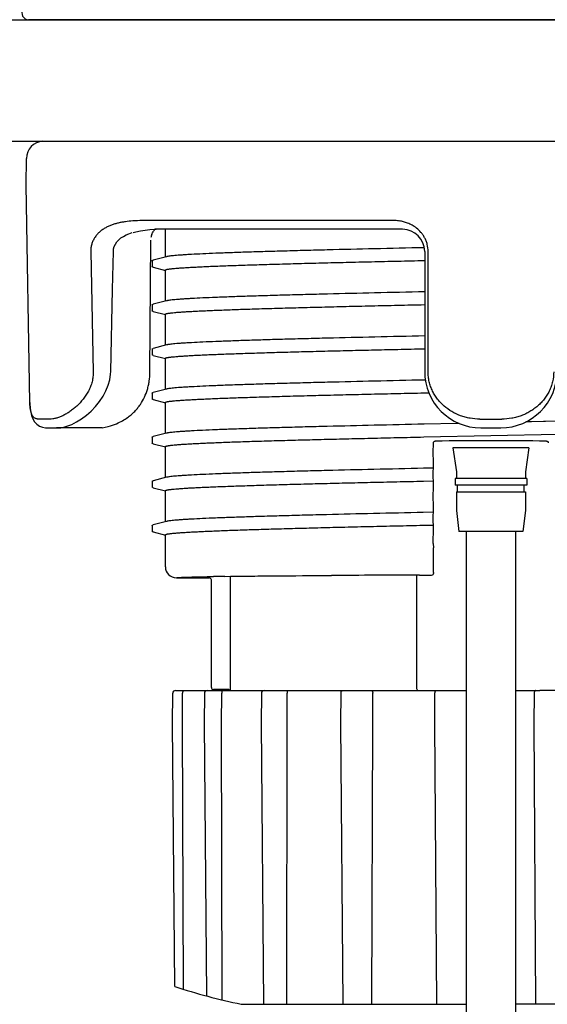
# Model space of a CAD drawing. Units: inches. Extents: x 0 to 38.7, y 0 to 51.2.
# Drawn here: x 22.6 to 25, y 42.3 to 46.8 of the extents above; entities that cross this region are included whole.
import ezdxf

# ---------------------------------------------------------------- set-up
doc = ezdxf.new("R2010")
doc.units = ezdxf.units.IN
doc.header["$MEASUREMENT"] = 0
for name, color, linetype in [('Hunter_Detail-Lt', 249, 'Continuous'), ('Hunter_Detail-Med', 1, 'Continuous'), ('Hunter_Detail-ProductOutline', 5, 'Continuous')]:
    doc.layers.add(name, color=color, linetype=linetype)

msp = doc.modelspace()

# ---------------------------------------------------------------- linework, layer by layer
at = {"layer": 'Hunter_Detail-Lt'}
for p, q in [((13.117, 46.219), (27.7159, 46.219)), ((24.375, 45.8165), (23.2472, 45.8165)), ((23.2935, 45.6901), (23.2935, 45.8165)), ((23.223, 45.1631), (23.2269, 45.7671)), ((23.0526, 45.5417), (23.0564, 45.7156)), ((24.4756, 45.7159), (24.4756, 45.1676)), ((23.2331, 45.6732), (23.2331, 45.646)), ((23.2986, 45.6915), (23.238, 45.6757)), ((23.238, 45.6435), (23.2935, 45.6291)), ((23.2935, 45.4889), (23.2935, 45.6304)), ((23.0445, 45.1673), (23.0526, 45.5417)), ((23.2986, 45.4902), (23.238, 45.4745)), ((23.2331, 45.472), (23.2331, 45.4448)), ((23.238, 45.4422), (23.2935, 45.4279)), ((23.2935, 45.2877), (23.2935, 45.4292)), ((23.2331, 45.2707), (23.238, 45.2733)), ((23.2331, 45.2707), (23.2331, 45.2436)), ((23.2986, 45.289), (23.238, 45.2733)), ((23.238, 45.241), (23.2331, 45.2436)), ((23.238, 45.241), (23.2935, 45.2266)), ((23.2935, 45.0865), (23.2935, 45.228)), ((23.0439, 45.1553), (23.0445, 45.1673)), ((24.4786, 45.1289), (24.4745, 45.1289)), ((24.474, 45.0705), (24.4946, 45.0709)), ((24.6233, 44.9309), (24.4727, 44.9276)), ((24.6335, 44.9311), (24.6233, 44.9309)), ((24.9623, 44.9382), (24.9365, 44.9377)), ((25.0166, 44.9394), (24.9623, 44.9382)), ((25.0269, 44.9396), (25.0166, 44.9394)), ((25.082, 44.9408), (25.0269, 44.9396)), ((24.4722, 44.8692), (24.7775, 44.8758)), ((24.7775, 44.8758), (25.0825, 44.8825)), ((24.5148, 44.8125), (24.5159, 44.8279)), ((24.5159, 44.8279), (24.5159, 44.8425)), ((24.6039, 44.8205), (24.62, 44.7098)), ((24.951, 44.8205), (24.6039, 44.8205)), ((24.951, 44.8205), (24.9349, 44.7098)), ((24.5148, 44.7854), (24.5148, 44.8125)), ((24.5159, 44.7695), (24.5148, 44.7854)), ((24.5159, 44.7273), (24.5159, 44.7695)), ((24.5159, 44.7273), (24.471, 44.7263)), ((24.5148, 44.7119), (24.5159, 44.7273)), ((24.5148, 44.6848), (24.5148, 44.7119)), ((24.5159, 44.6689), (24.5148, 44.6848)), ((24.614, 44.6796), (24.614, 44.6495)), ((24.9409, 44.6796), (24.614, 44.6796)), ((24.62, 44.7098), (24.62, 44.6796)), ((24.9349, 44.7098), (24.9349, 44.6796)), ((24.9409, 44.6796), (24.9409, 44.6495)), ((24.4704, 44.6679), (24.5159, 44.6689)), ((24.5159, 44.6267), (24.5159, 44.6689)), ((24.9409, 44.6495), (24.614, 44.6495)), ((24.626, 44.6193), (24.626, 44.6495)), ((24.9289, 44.6193), (24.9289, 44.6495)), ((24.5148, 44.6113), (24.5159, 44.6267)), ((24.5148, 44.5841), (24.5148, 44.6113)), ((24.62, 44.6193), (24.62, 44.5338)), ((24.62, 44.6193), (24.9349, 44.6193)), ((24.9349, 44.6193), (24.9349, 44.5338)), ((24.5159, 44.5683), (24.5148, 44.5841)), ((24.5159, 44.5261), (24.5159, 44.5683)), ((24.5159, 44.5261), (24.4692, 44.5251)), ((24.5148, 44.5107), (24.5159, 44.5261)), ((24.5148, 44.4835), (24.5148, 44.5107)), ((24.62, 44.5338), (24.6316, 44.4382)), ((24.9349, 44.5338), (24.9233, 44.4382)), ((24.4687, 44.4667), (24.5159, 44.4677)), ((24.5159, 44.4677), (24.5148, 44.4835)), ((24.5159, 44.4255), (24.5159, 44.4677)), ((24.5148, 44.4101), (24.5159, 44.4255)), ((24.5148, 44.3829), (24.5148, 44.4101)), ((24.9233, 44.4382), (24.6316, 44.4382)), ((24.5148, 44.3829), (24.5161, 44.364)), ((24.5161, 44.2895), (24.5161, 44.364)), ((23.5644, 44.2336), (23.5901, 44.2339)), ((23.5901, 44.2339), (23.5944, 44.234)), ((23.5908, 43.7274), (23.5908, 44.2339)), ((24.0418, 44.2376), (24.0508, 44.2377)), ((24.4384, 44.2391), (24.4384, 43.7267)), ((24.4518, 44.2391), (24.5067, 44.2392)), ((23.3712, 43.5619), (23.3718, 43.7008)), ((23.4714, 43.7008), (23.4702, 43.5619)), ((23.5801, 43.7173), (23.5131, 43.7173)), ((23.5502, 43.5619), (23.5504, 43.7008)), ((23.5827, 43.717), (23.5801, 43.7173)), ((23.5851, 43.716), (23.5827, 43.717)), ((23.7313, 43.7008), (23.7301, 43.5619)), ((23.8487, 43.7093), (23.8491, 43.7008)), ((23.8492, 43.5619), (23.8491, 43.7008)), ((24.0927, 43.7008), (24.0915, 43.5619)), ((24.2392, 43.5619), (24.2387, 43.7008)), ((24.5211, 43.7008), (24.5201, 43.5619)), ((24.6552, 43.7128), (24.6646, 43.7128)), ((24.9746, 43.7008), (24.9738, 43.5619)), ((23.3765, 42.3507), (23.3712, 43.5619)), ((23.4702, 43.5619), (23.4811, 42.3201)), ((23.5524, 42.3019), (23.5502, 43.5619)), ((23.7301, 43.5619), (23.7412, 42.282)), ((23.848, 42.282), (23.8492, 43.5619)), ((24.0915, 43.5619), (24.1022, 42.282)), ((24.2346, 42.282), (24.2392, 43.5619)), ((24.5201, 43.5619), (24.5294, 42.282)), ((24.9738, 43.5619), (24.9807, 42.282))]:
    msp.add_line(p, q, dxfattribs=at)
for points in [[(23.1472, 45.8025), (23.1583, 45.8053), (23.1795, 45.8097), (23.201, 45.8131)], [(23.201, 45.8131), (23.2225, 45.8154), (23.2432, 45.8164), (23.2523, 45.8165)], [(23.0564, 45.7156), (23.0577, 45.7275), (23.0608, 45.7385), (23.0659, 45.7492), (23.0727, 45.7592), (23.0811, 45.7685), (23.091, 45.7769), (23.1021, 45.7843), (23.1143, 45.7907), (23.1277, 45.7963), (23.1426, 45.8012)], [(22.8303, 44.9139), (22.8666, 44.9262), (22.8888, 44.9376), (22.9112, 44.9519), (22.9333, 44.9686), (22.9547, 44.9876), (22.9748, 45.0086), (22.9932, 45.0311), (23.0094, 45.055), (23.0228, 45.0798), (23.0332, 45.1052), (23.0403, 45.1306), (23.0439, 45.1553)], [(22.8127, 44.911), (22.8145, 44.9111), (22.817, 44.9114), (22.8196, 44.9118), (22.8227, 44.9123), (22.8264, 44.9131), (22.8306, 44.914)], [(24.7322, 44.911), (24.8227, 44.911)], [(23.6901, 42.282), (24.6646, 42.282)], [(25.8648, 42.282), (24.8903, 42.282)]]:
    msp.add_lwpolyline(points, dxfattribs=at)
for centre, radius, start, end in [((23.2903, 45.7718), 0.0621, 137.3262, 144.7478), ((23.288, 45.7737), 0.0592, 133.5918, 137.2654), ((24.375, 45.7159), 0.1006, 0, 90), ((23.2991, 45.7672), 0.0722, 158.9303, 171.1558), ((23.25, 45.6298), 0.0475, 103.1303, 104.5297), ((24.7322, 45.1676), 0.2566, 180, 270), ((24.8227, 45.1676), 0.2566, 270, 0), ((23.8427, 23.9871), 20.2483, 90.78748, 90.93118), ((24.6931, -82.3939), 126.6332, 90.109167, 90.290642), ((24.5067, 44.2493), 0.0101, 270.011, 359.9961), ((23.4835, 43.7007), 0.0121, 90, 179.5), ((23.5132, 43.7274), 0.0101, 180.0214, 269.9704), ((23.5801, 43.7073), 0.01, 33.388, 60.0367), ((23.2739, 43.7244), 0.3168, 358.296, 358.5654), ((23.3412, 43.7224), 0.2495, 357.7987, 358.3135), ((23.1532, 43.727), 0.4376, 359.1095, 359.3863), ((23.1878, 43.7264), 0.403, 358.8345, 359.1121), ((23.2283, 43.7256), 0.3624, 358.562, 358.8369), ((23.1167, 43.7274), 0.4741, 359.3875, 0.0026), ((23.7433, 43.7007), 0.0121, 90, 179.5), ((24.4584, 43.7266), 0.0201, 179.9464, 223.7455), ((23.644, 42.3021), 0.0201, 257.7531, 270)]:
    msp.add_arc(centre, radius, start, end, dxfattribs=at)
msp.add_ellipse((24.7775, 44.774), major_axis=(1.484, 0), ratio=0.052408, start_param=7.68226, end_param=8.025703, dxfattribs=at)
for points, knots in [([(23.2318, 45.7931), (23.2328, 45.7957), (23.2351, 45.8007), (23.238, 45.8054), (23.2395, 45.8076)], [0, 0, 0, 0, 0.504067, 1, 1, 1, 1]), ([(24.4739, 45.7325), (24.3979, 45.7308), (24.2506, 45.7275), (24.0698, 45.7232), (23.9334, 45.7197), (23.8388, 45.7172), (23.7501, 45.7146), (23.6681, 45.7121), (23.5932, 45.7096), (23.5258, 45.707), (23.4665, 45.7045), (23.4223, 45.7023), (23.3912, 45.7005), (23.3712, 45.6992), (23.3534, 45.698), (23.338, 45.6967), (23.3248, 45.6954), (23.314, 45.6942), (23.3064, 45.6931), (23.3016, 45.6922), (23.2995, 45.6917), (23.2986, 45.6915)], [0, 0, 0, 0, 0.193714, 0.375876, 0.461145, 0.541803, 0.617337, 0.687262, 0.751132, 0.808535, 0.85911, 0.902527, 0.921467, 0.93852, 0.953658, 0.966858, 0.978105, 0.987382, 0.994679, 0.997586, 1, 1, 1, 1]), ([(23.2331, 45.6732), (23.2331, 45.6733), (23.2332, 45.6735), (23.2334, 45.6739), (23.2338, 45.6742), (23.2344, 45.6745), (23.2351, 45.6748), (23.2363, 45.6753), (23.2373, 45.6756), (23.238, 45.6757)], [0, 0, 0, 0, 0.057012, 0.125406, 0.212185, 0.320853, 0.453182, 0.610146, 1, 1, 1, 1]), ([(23.2935, 45.6304), (23.2935, 45.6305), (23.2935, 45.6308), (23.2938, 45.6311), (23.2943, 45.6315), (23.2948, 45.6318), (23.2956, 45.6321), (23.2965, 45.6325), (23.2976, 45.6328), (23.2994, 45.6333), (23.3021, 45.6339), (23.3058, 45.6346), (23.3102, 45.6352), (23.3153, 45.6359), (23.321, 45.6366), (23.3299, 45.6375), (23.3427, 45.6387), (23.3601, 45.6401), (23.38, 45.6414), (23.4024, 45.6428), (23.4274, 45.6441), (23.4548, 45.6455), (23.4847, 45.6469), (23.5169, 45.6482), (23.5643, 45.6501), (23.6291, 45.6524), (23.7129, 45.6551), (23.8045, 45.6578), (23.9032, 45.6606), (24.0082, 45.6633), (24.1189, 45.666), (24.2343, 45.6687), (24.3537, 45.6714), (24.4345, 45.6732), (24.4755, 45.6741)], [0, 0, 0, 0, 0.000297, 0.000657, 0.001115, 0.001692, 0.002395, 0.003231, 0.004202, 0.00531, 0.00794, 0.011126, 0.01487, 0.019172, 0.024032, 0.029449, 0.041947, 0.056647, 0.073521, 0.092542, 0.113679, 0.13689, 0.162134, 0.189367, 0.218541, 0.282487, 0.353513, 0.431099, 0.514683, 0.603656, 0.697371, 0.795149, 0.89627, 1, 1, 1, 1]), ([(23.238, 45.6435), (23.2373, 45.6436), (23.2363, 45.6439), (23.2351, 45.6444), (23.2344, 45.6447), (23.2338, 45.645), (23.2334, 45.6453), (23.2332, 45.6457), (23.2331, 45.6459), (23.2331, 45.646)], [0, 0, 0, 0, 0.389968, 0.546946, 0.679265, 0.787905, 0.874647, 0.943006, 1, 1, 1, 1]), ([(24.4754, 45.5313), (24.3994, 45.5296), (24.2519, 45.5263), (24.0709, 45.522), (23.9343, 45.5186), (23.8395, 45.516), (23.7508, 45.5134), (23.6686, 45.5109), (23.5936, 45.5083), (23.5261, 45.5058), (23.4668, 45.5033), (23.4225, 45.5011), (23.3913, 45.4993), (23.3713, 45.498), (23.3535, 45.4967), (23.338, 45.4955), (23.3248, 45.4942), (23.314, 45.493), (23.3064, 45.4919), (23.3016, 45.4909), (23.2995, 45.4905), (23.2986, 45.4902)], [0, 0, 0, 0, 0.193672, 0.375816, 0.461085, 0.541748, 0.617291, 0.687224, 0.751103, 0.808515, 0.859097, 0.90252, 0.921463, 0.938518, 0.953657, 0.966859, 0.978107, 0.987384, 0.99468, 0.997586, 1, 1, 1, 1]), ([(23.2331, 45.472), (23.2331, 45.4721), (23.2332, 45.4723), (23.2334, 45.4726), (23.2338, 45.473), (23.2344, 45.4733), (23.2351, 45.4736), (23.2363, 45.474), (23.2373, 45.4743), (23.238, 45.4745)], [0, 0, 0, 0, 0.057008, 0.125427, 0.212245, 0.32095, 0.453303, 0.610265, 1, 1, 1, 1]), ([(23.238, 45.4422), (23.2373, 45.4424), (23.2363, 45.4427), (23.2351, 45.4432), (23.2344, 45.4435), (23.2338, 45.4438), (23.2334, 45.4441), (23.2332, 45.4444), (23.2331, 45.4447), (23.2331, 45.4448)], [0, 0, 0, 0, 0.389925, 0.546949, 0.679319, 0.787984, 0.874716, 0.943041, 1, 1, 1, 1]), ([(23.2935, 45.4292), (23.2935, 45.4293), (23.2935, 45.4296), (23.2938, 45.4299), (23.2943, 45.4303), (23.2948, 45.4306), (23.2956, 45.4309), (23.2965, 45.4313), (23.2976, 45.4316), (23.2994, 45.4321), (23.3021, 45.4327), (23.3058, 45.4333), (23.3102, 45.434), (23.3153, 45.4347), (23.321, 45.4354), (23.3299, 45.4363), (23.3427, 45.4375), (23.3601, 45.4388), (23.38, 45.4402), (23.4024, 45.4416), (23.4274, 45.4429), (23.4548, 45.4443), (23.4847, 45.4456), (23.5169, 45.447), (23.5643, 45.4489), (23.6291, 45.4512), (23.7129, 45.4539), (23.8045, 45.4566), (23.9032, 45.4593), (24.0082, 45.4621), (24.1189, 45.4648), (24.2343, 45.4675), (24.3537, 45.4702), (24.4345, 45.472), (24.4755, 45.4729)], [0, 0, 0, 0, 0.000297, 0.000657, 0.001115, 0.001692, 0.002395, 0.003231, 0.004202, 0.00531, 0.00794, 0.011126, 0.01487, 0.019172, 0.024032, 0.029449, 0.041947, 0.056647, 0.073521, 0.092542, 0.113679, 0.13689, 0.162134, 0.189367, 0.218541, 0.282487, 0.353513, 0.431099, 0.514683, 0.603656, 0.697371, 0.795149, 0.89627, 1, 1, 1, 1]), ([(24.4762, 45.3301), (24.4002, 45.3284), (24.2526, 45.3251), (24.0715, 45.3208), (23.9347, 45.3173), (23.8399, 45.3148), (23.7511, 45.3122), (23.6689, 45.3097), (23.5938, 45.3071), (23.5263, 45.3046), (23.4669, 45.3021), (23.4226, 45.2999), (23.3914, 45.2981), (23.3713, 45.2968), (23.3536, 45.2955), (23.3381, 45.2943), (23.3249, 45.293), (23.314, 45.2917), (23.3064, 45.2906), (23.3016, 45.2897), (23.2995, 45.2893), (23.2986, 45.289)], [0, 0, 0, 0, 0.193656, 0.375797, 0.461067, 0.541731, 0.617275, 0.68721, 0.751092, 0.808507, 0.859093, 0.90252, 0.921464, 0.93852, 0.95366, 0.966862, 0.978109, 0.987386, 0.994682, 0.997587, 1, 1, 1, 1]), ([(23.2935, 45.228), (23.2935, 45.2281), (23.2935, 45.2283), (23.2938, 45.2287), (23.2943, 45.229), (23.2948, 45.2294), (23.2956, 45.2297), (23.2965, 45.23), (23.2976, 45.2304), (23.2994, 45.2309), (23.3021, 45.2314), (23.3058, 45.2321), (23.3102, 45.2328), (23.3153, 45.2335), (23.321, 45.2342), (23.3299, 45.2351), (23.3427, 45.2363), (23.3601, 45.2376), (23.38, 45.239), (23.4025, 45.2403), (23.4275, 45.2417), (23.4549, 45.2431), (23.4847, 45.2444), (23.5169, 45.2458), (23.5644, 45.2477), (23.6292, 45.25), (23.713, 45.2527), (23.8047, 45.2554), (23.9034, 45.2581), (24.0084, 45.2608), (24.1191, 45.2636), (24.2346, 45.2663), (24.354, 45.269), (24.4348, 45.2708), (24.4758, 45.2717)], [0, 0, 0, 0, 0.000297, 0.000657, 0.001115, 0.001692, 0.002395, 0.003231, 0.004202, 0.00531, 0.00794, 0.011126, 0.01487, 0.019173, 0.024033, 0.02945, 0.041949, 0.056649, 0.073524, 0.092546, 0.113684, 0.136896, 0.16214, 0.189375, 0.218549, 0.282497, 0.353525, 0.431112, 0.514697, 0.603669, 0.697383, 0.795159, 0.896276, 1, 1, 1, 1]), ([(24.4745, 45.1289), (24.3985, 45.1272), (24.2511, 45.1239), (24.0703, 45.1196), (23.9337, 45.1161), (23.8391, 45.1135), (23.7504, 45.111), (23.6683, 45.1084), (23.5933, 45.1059), (23.526, 45.1034), (23.4666, 45.1008), (23.4224, 45.0986), (23.3913, 45.0968), (23.3712, 45.0956), (23.3535, 45.0943), (23.338, 45.093), (23.3248, 45.0918), (23.314, 45.0905), (23.3064, 45.0894), (23.3016, 45.0885), (23.2995, 45.088), (23.2986, 45.0878)], [0, 0, 0, 0, 0.193696, 0.375847, 0.461116, 0.541775, 0.617314, 0.687243, 0.751118, 0.808526, 0.859103, 0.902524, 0.921464, 0.938519, 0.953657, 0.966858, 0.978105, 0.987383, 0.99468, 0.997586, 1, 1, 1, 1]), ([(23.2935, 45.0267), (23.2935, 45.0269), (23.2935, 45.0271), (23.2938, 45.0275), (23.2942, 45.0278), (23.2948, 45.0281), (23.2956, 45.0285), (23.2965, 45.0288), (23.2976, 45.0292), (23.2994, 45.0296), (23.3021, 45.0302), (23.3058, 45.0309), (23.3102, 45.0316), (23.3152, 45.0323), (23.3209, 45.0329), (23.3299, 45.0339), (23.3427, 45.0351), (23.36, 45.0364), (23.3799, 45.0378), (23.4023, 45.0391), (23.4272, 45.0405), (23.4546, 45.0418), (23.4844, 45.0432), (23.5166, 45.0446), (23.564, 45.0464), (23.6286, 45.0487), (23.7123, 45.0515), (23.8038, 45.0542), (23.9024, 45.0569), (24.0073, 45.0596), (24.1178, 45.0623), (24.2331, 45.065), (24.3524, 45.0678), (24.4331, 45.0696), (24.474, 45.0705)], [0, 0, 0, 0, 0.000297, 0.000657, 0.001116, 0.001692, 0.002396, 0.003231, 0.004202, 0.005309, 0.007939, 0.011124, 0.014868, 0.019169, 0.024028, 0.029443, 0.041939, 0.056635, 0.073506, 0.092524, 0.113656, 0.136863, 0.162102, 0.189332, 0.218501, 0.282438, 0.353457, 0.431038, 0.51462, 0.603594, 0.697315, 0.795105, 0.896245, 1, 1, 1, 1]), ([(24.4727, 44.9276), (24.3968, 44.9259), (24.2496, 44.9226), (24.069, 44.9183), (23.9327, 44.9149), (23.8382, 44.9123), (23.7496, 44.9098), (23.6677, 44.9072), (23.5929, 44.9047), (23.5256, 44.9021), (23.4663, 44.8996), (23.4222, 44.8974), (23.3911, 44.8956), (23.3711, 44.8943), (23.3534, 44.8931), (23.3379, 44.8918), (23.3248, 44.8905), (23.314, 44.8893), (23.3064, 44.8882), (23.3016, 44.8873), (23.2995, 44.8868), (23.2986, 44.8866)], [0, 0, 0, 0, 0.193737, 0.375906, 0.461176, 0.541833, 0.617365, 0.687285, 0.751149, 0.808546, 0.859114, 0.902527, 0.921466, 0.938518, 0.953655, 0.966855, 0.978102, 0.98738, 0.994677, 0.997585, 1, 1, 1, 1]), ([(23.2935, 44.8255), (23.2935, 44.8256), (23.2935, 44.8259), (23.2938, 44.8263), (23.2942, 44.8266), (23.2948, 44.8269), (23.2956, 44.8273), (23.2965, 44.8276), (23.2976, 44.8279), (23.2994, 44.8284), (23.3021, 44.829), (23.3058, 44.8297), (23.3101, 44.8304), (23.3152, 44.831), (23.3209, 44.8317), (23.3298, 44.8327), (23.3426, 44.8338), (23.3598, 44.8352), (23.3797, 44.8365), (23.4021, 44.8379), (23.427, 44.8392), (23.4543, 44.8406), (23.4841, 44.842), (23.5162, 44.8433), (23.5635, 44.8452), (23.628, 44.8475), (23.7116, 44.8502), (23.8029, 44.8529), (23.9013, 44.8556), (24.0061, 44.8584), (24.1165, 44.8611), (24.2316, 44.8638), (24.3507, 44.8665), (24.4314, 44.8683), (24.4722, 44.8692)], [0, 0, 0, 0, 0.000298, 0.000657, 0.001117, 0.001694, 0.002398, 0.003234, 0.004205, 0.005312, 0.00794, 0.011123, 0.014864, 0.019165, 0.024023, 0.029439, 0.041931, 0.056621, 0.073488, 0.092503, 0.113629, 0.136829, 0.162065, 0.189289, 0.218451, 0.282379, 0.353388, 0.430963, 0.514541, 0.603518, 0.697247, 0.795052, 0.896212, 1, 1, 1, 1]), ([(24.5159, 44.8425), (24.5159, 44.8436), (24.5162, 44.8452), (24.5172, 44.8471), (24.5182, 44.8483), (24.5194, 44.8493), (24.5212, 44.8503), (24.5228, 44.8507), (24.5239, 44.8507)], [0, 0, 0, 0, 0.250864, 0.376968, 0.502376, 0.627455, 0.752533, 1, 1, 1, 1]), ([(25.031, 44.8507), (25.0321, 44.8507), (25.0337, 44.8503), (25.0355, 44.8493), (25.0367, 44.8483), (25.0377, 44.8471), (25.0387, 44.8452), (25.0391, 44.8436), (25.0391, 44.8425)], [0, 0, 0, 0, 0.247467, 0.372545, 0.497624, 0.623032, 0.749136, 1, 1, 1, 1]), ([(24.471, 44.7263), (24.3952, 44.7247), (24.2481, 44.7214), (24.0678, 44.7171), (23.9317, 44.7136), (23.8373, 44.7111), (23.7489, 44.7085), (23.6671, 44.706), (23.5924, 44.7034), (23.5252, 44.7009), (23.4661, 44.6984), (23.422, 44.6962), (23.391, 44.6944), (23.371, 44.6931), (23.3533, 44.6919), (23.3379, 44.6906), (23.3248, 44.6893), (23.3139, 44.6881), (23.3064, 44.687), (23.3015, 44.6861), (23.2995, 44.6856), (23.2986, 44.6854)], [0, 0, 0, 0, 0.193819, 0.375984, 0.461252, 0.541905, 0.617427, 0.687335, 0.751187, 0.808573, 0.859131, 0.902536, 0.92147, 0.938519, 0.953654, 0.966852, 0.978098, 0.987376, 0.994676, 0.997584, 1, 1, 1, 1]), ([(23.2935, 44.6243), (23.2935, 44.6244), (23.2935, 44.6247), (23.2938, 44.625), (23.2942, 44.6254), (23.2948, 44.6257), (23.2956, 44.626), (23.2965, 44.6264), (23.2976, 44.6267), (23.2994, 44.6272), (23.3021, 44.6278), (23.3058, 44.6285), (23.3101, 44.6291), (23.3151, 44.6298), (23.3208, 44.6305), (23.3297, 44.6314), (23.3425, 44.6326), (23.3597, 44.6339), (23.3795, 44.6353), (23.4019, 44.6367), (23.4267, 44.638), (23.454, 44.6394), (23.4837, 44.6407), (23.5158, 44.6421), (23.563, 44.644), (23.6274, 44.6463), (23.7109, 44.649), (23.8021, 44.6517), (23.9003, 44.6544), (24.0049, 44.6571), (24.1151, 44.6598), (24.2301, 44.6625), (24.3491, 44.6652), (24.4297, 44.667), (24.4704, 44.6679)], [0, 0, 0, 0, 0.000298, 0.000658, 0.001117, 0.001694, 0.002398, 0.003234, 0.004204, 0.005311, 0.007937, 0.01112, 0.01486, 0.01916, 0.024017, 0.029431, 0.041919, 0.056604, 0.073467, 0.092476, 0.113595, 0.13679, 0.16202, 0.189237, 0.218392, 0.282309, 0.353304, 0.430871, 0.514443, 0.603421, 0.697149, 0.794957, 0.896167, 1, 1, 1, 1]), ([(24.4692, 44.5251), (24.3935, 44.5234), (24.2467, 44.5201), (24.0666, 44.5158), (23.9307, 44.5124), (23.8364, 44.5098), (23.7482, 44.5073), (23.6665, 44.5047), (23.5919, 44.5022), (23.5249, 44.4997), (23.4658, 44.4971), (23.4218, 44.4949), (23.3908, 44.4932), (23.3709, 44.4919), (23.3532, 44.4906), (23.3378, 44.4894), (23.3247, 44.4881), (23.3139, 44.4868), (23.3064, 44.4858), (23.3015, 44.4848), (23.2995, 44.4844), (23.2986, 44.4841)], [0, 0, 0, 0, 0.193862, 0.376042, 0.46131, 0.541959, 0.617474, 0.687374, 0.751216, 0.808593, 0.859142, 0.90254, 0.921471, 0.938518, 0.953651, 0.966849, 0.978094, 0.987373, 0.994674, 0.997583, 1, 1, 1, 1]), ([(23.2935, 44.4231), (23.2935, 44.4232), (23.2935, 44.4235), (23.2938, 44.4238), (23.2942, 44.4241), (23.2948, 44.4245), (23.2956, 44.4248), (23.2965, 44.4252), (23.2976, 44.4255), (23.2994, 44.426), (23.3021, 44.4266), (23.3057, 44.4272), (23.3101, 44.4279), (23.3151, 44.4286), (23.3208, 44.4293), (23.3297, 44.4302), (23.3424, 44.4314), (23.3596, 44.4327), (23.3794, 44.4341), (23.4017, 44.4354), (23.4265, 44.4368), (23.4538, 44.4381), (23.4834, 44.4395), (23.5154, 44.4408), (23.5625, 44.4427), (23.6269, 44.445), (23.7102, 44.4477), (23.8012, 44.4504), (23.8993, 44.4531), (24.0038, 44.4559), (24.1138, 44.4586), (24.2287, 44.4613), (24.3475, 44.464), (24.4279, 44.4658), (24.4687, 44.4667)], [0, 0, 0, 0, 0.000298, 0.000658, 0.001117, 0.001694, 0.002398, 0.003233, 0.004203, 0.00531, 0.007936, 0.011118, 0.014857, 0.019156, 0.024012, 0.029424, 0.041908, 0.05659, 0.073449, 0.092453, 0.113567, 0.136757, 0.161982, 0.189193, 0.218343, 0.282249, 0.353236, 0.430796, 0.514365, 0.603345, 0.69708, 0.794902, 0.896134, 1, 1, 1, 1]), ([(24.5168, 44.2493), (24.5168, 44.2493), (24.5167, 44.2493), (24.5167, 44.2494), (24.5167, 44.2495), (24.5167, 44.2498), (24.5166, 44.2501), (24.5166, 44.2505), (24.5166, 44.2511), (24.5165, 44.2517), (24.5165, 44.2527), (24.5164, 44.2542), (24.5164, 44.2562), (24.5163, 44.2585), (24.5163, 44.2612), (24.5162, 44.2641), (24.5162, 44.2672), (24.5161, 44.2706), (24.5161, 44.2754), (24.5161, 44.2818), (24.5161, 44.2869), (24.5161, 44.2895)], [0, 0, 0, 0, 0.00067, 0.001854, 0.005914, 0.01227, 0.020924, 0.031863, 0.045074, 0.060539, 0.078241, 0.120175, 0.170452, 0.228634, 0.294259, 0.366692, 0.445222, 0.529137, 0.617653, 0.805092, 1, 1, 1, 1]), ([(23.5944, 44.234), (23.6258, 44.2344), (23.6928, 44.2351), (23.8419, 44.2365), (23.9597, 44.2372), (24.0418, 44.2376)], [0, 0, 0, 0, 0.210376, 0.44907, 1, 1, 1, 1]), ([(23.3754, 43.7128), (23.3748, 43.7116), (23.3742, 43.7105), (23.3736, 43.7093), (23.3736, 43.7093), (23.3736, 43.7093), (23.3736, 43.7093), (23.3733, 43.7087), (23.3728, 43.7074), (23.3722, 43.7054), (23.3719, 43.7031), (23.3718, 43.7016), (23.3718, 43.7008)], [-0.449489, -0.449489, -0.449489, -0.449489, -0.006344, -0.006344, -0.006344, 0, 0, 0, 0.224667, 0.470509, 0.731815, 1, 1, 1, 1]), ([(23.5511, 43.7093), (23.551, 43.7087), (23.5508, 43.7074), (23.5505, 43.7046), (23.5504, 43.7023), (23.5504, 43.7008)], [0, 0, 0, 0, 0.215852, 0.460531, 1, 1, 1, 1]), ([(23.5529, 43.7128), (23.5528, 43.7128), (23.5526, 43.7127), (23.5524, 43.7125), (23.5521, 43.7123), (23.5519, 43.7119), (23.5517, 43.7113), (23.5514, 43.7105), (23.5512, 43.7098), (23.5511, 43.7093)], [0, 0, 0, 0, 0.060645, 0.132854, 0.22323, 0.334835, 0.468855, 0.625034, 1, 1, 1, 1]), ([(23.8478, 43.7128), (23.8479, 43.7128), (23.8479, 43.7127), (23.848, 43.7127), (23.8481, 43.7125), (23.8482, 43.7122), (23.8483, 43.7118), (23.8484, 43.7113), (23.8485, 43.7107), (23.8486, 43.71), (23.8487, 43.7095), (23.8487, 43.7093)], [0, 0, 0, 0, 0.037344, 0.063116, 0.095013, 0.178747, 0.290149, 0.429253, 0.594941, 0.785718, 1, 1, 1, 1]), ([(24.102, 43.7126), (24.1014, 43.7124), (24.1001, 43.712), (24.0983, 43.7111), (24.0967, 43.7099), (24.0948, 43.708), (24.0931, 43.7049), (24.0927, 43.7022), (24.0927, 43.7008)], [0, 0, 0, 0, 0.12304, 0.246505, 0.370565, 0.495389, 0.746753, 1, 1, 1, 1]), ([(24.2337, 43.7128), (24.234, 43.7128), (24.2345, 43.7127), (24.2352, 43.7123), (24.2359, 43.7116), (24.2363, 43.7111), (24.2365, 43.7108)], [0, 0, 0, 0, 0.206752, 0.43448, 0.696552, 1, 1, 1, 1]), ([(24.2365, 43.7108), (24.2368, 43.7102), (24.2375, 43.7088), (24.2381, 43.7064), (24.2386, 43.7037), (24.2387, 43.7018), (24.2387, 43.7008)], [0, 0, 0, 0, 0.205516, 0.447562, 0.717006, 1, 1, 1, 1]), ([(24.5302, 43.7128), (24.53, 43.7127), (24.5298, 43.7127), (24.5296, 43.7126), (24.5294, 43.7126), (24.5293, 43.7126), (24.5292, 43.7126), (24.5286, 43.7124), (24.5275, 43.712), (24.5259, 43.7111), (24.5245, 43.7099), (24.5229, 43.7079), (24.5218, 43.7055), (24.5212, 43.7029), (24.5211, 43.7015), (24.5211, 43.7008)], [-0.071491, -0.071491, -0.071491, -0.071491, -0.027143, -0.027143, -0.027143, 0, 0, 0, 0.113948, 0.230564, 0.350608, 0.474473, 0.732389, 0.865852, 1, 1, 1, 1]), ([(24.9792, 43.7119), (24.9785, 43.7114), (24.9772, 43.71), (24.9757, 43.7074), (24.9748, 43.7043), (24.9746, 43.702), (24.9746, 43.7008)], [0, 0, 0, 0, 0.20962, 0.450422, 0.717993, 1, 1, 1, 1]), ([(24.9821, 43.7128), (24.9816, 43.7128), (24.9806, 43.7126), (24.9796, 43.7122), (24.9792, 43.7119)], [0, 0, 0, 0, 0.485205, 1, 1, 1, 1])]:
    msp.add_open_spline(points, degree=3, knots=knots, dxfattribs=at)
at = {"layer": 'Hunter_Detail-Med'}
for p, q in [((12.9511, 46.7723), (27.8817, 46.7723)), ((24.3405, 45.8561), (23.1879, 45.8561)), ((22.9536, 45.7152), (22.9647, 45.1669)), ((24.491, 45.1669), (24.4915, 45.7152)), ((22.7659, 44.9506), (22.7163, 44.9506)), ((24.6646, 44.4382), (24.6646, 40.5952)), ((24.8903, 44.4382), (24.8903, 40.5952)), ((23.5031, 43.7128), (24.2176, 43.7128)), ((24.2176, 43.7128), (24.6547, 43.7128)), ((24.8903, 43.7128), (25.0012, 43.7128)), ((25.966, 43.7128), (25.0012, 43.7128))]:
    msp.add_line(p, q, dxfattribs=at)
msp.add_lwpolyline([(24.7278, 44.9506), (24.8271, 44.9506)], dxfattribs=at)
for points in [[(24.6646, 44.4382), (24.6646, 40.587, -0.394935), (23.0688, 38.8819), (21.2292, 38.8819)], [(24.8903, 44.4382), (24.8903, 40.587, -0.396088), (23.0761, 38.6561), (21.2807, 38.6561)]]:
    msp.add_lwpolyline(points, format="xyb", dxfattribs=at)
for centre, radius, start, end in [((23.1883, 45.3137), 0.5424, 90.0515, 94.6195), ((24.3405, 45.723), 0.133, 80.6656, 89.9975)]:
    msp.add_arc(centre, radius, start, end, dxfattribs=at)
for points, knots in [([(23.1447, 45.8543), (23.1336, 45.8535), (23.1171, 45.8519), (23.0952, 45.8484), (23.079, 45.845), (23.0631, 45.8408), (23.0475, 45.8356), (23.0325, 45.8293), (23.018, 45.8218), (23.0044, 45.8129), (22.9919, 45.8027), (22.9806, 45.791), (22.9709, 45.7779), (22.9631, 45.7635), (22.9574, 45.7481), (22.9541, 45.7318), (22.9535, 45.7208), (22.9536, 45.7152)], [0, 0, 0, 0, 0.126672, 0.189896, 0.252926, 0.315699, 0.378197, 0.440376, 0.502277, 0.563938, 0.625495, 0.687079, 0.748886, 0.81106, 0.873675, 0.936711, 1, 1, 1, 1]), ([(24.4915, 45.7152), (24.4915, 45.7263), (24.4894, 45.7428), (24.4826, 45.7635), (24.4759, 45.7778), (24.4678, 45.7909), (24.4561, 45.8061), (24.4427, 45.8188), (24.4286, 45.8291), (24.4152, 45.8373), (24.3988, 45.845), (24.3799, 45.851), (24.3678, 45.8535), (24.362, 45.8543)], [0, 0, 0, 0, 0.159883, 0.238369, 0.314877, 0.388921, 0.46015, 0.593027, 0.654664, 0.713088, 0.820454, 0.915879, 1, 1, 1, 1]), ([(22.9647, 45.1669), (22.9648, 45.1592), (22.9643, 45.1476), (22.962, 45.1324), (22.9587, 45.1175), (22.9528, 45.0993), (22.9433, 45.0787), (22.9319, 45.0594), (22.9149, 45.0359), (22.8955, 45.015), (22.8745, 44.9969), (22.8586, 44.985), (22.8425, 44.9748), (22.8265, 44.9662), (22.8107, 44.9594), (22.7952, 44.9544), (22.7804, 44.9513), (22.7706, 44.9506), (22.7659, 44.9506)], [0, 0, 0, 0, 0.07235, 0.108515, 0.144567, 0.216227, 0.287211, 0.357329, 0.426382, 0.560185, 0.624524, 0.686731, 0.746495, 0.803504, 0.85749, 0.908267, 0.955756, 1, 1, 1, 1]), ([(24.7278, 44.9506), (24.7126, 44.9506), (24.6898, 44.9526), (24.6604, 44.9592), (24.6322, 44.9682), (24.5989, 44.9838), (24.5693, 45.0051), (24.5484, 45.0251), (24.5343, 45.0415), (24.5217, 45.0594), (24.511, 45.0788), (24.5023, 45.0994), (24.4958, 45.1212), (24.4919, 45.1438), (24.491, 45.1592), (24.491, 45.1669)], [0, 0, 0, 0, 0.128157, 0.191503, 0.254193, 0.377626, 0.499292, 0.559954, 0.620782, 0.68203, 0.743968, 0.806765, 0.870505, 0.935097, 1, 1, 1, 1]), ([(25.0639, 45.1669), (25.0639, 45.1516), (25.0613, 45.1285), (25.0526, 45.0994), (25.0439, 45.0787), (25.0332, 45.0594), (25.0206, 45.0415), (25.0065, 45.025), (24.9908, 45.01), (24.9738, 44.9966), (24.9556, 44.9847), (24.9362, 44.9745), (24.9158, 44.966), (24.8945, 44.9592), (24.8651, 44.9526), (24.8423, 44.9506), (24.8271, 44.9506)], [0, 0, 0, 0, 0.129265, 0.193037, 0.255879, 0.317845, 0.379134, 0.439968, 0.500636, 0.561376, 0.622399, 0.683873, 0.745901, 0.808555, 0.871866, 1, 1, 1, 1]), ([(22.7163, 44.9506), (22.7146, 44.9506), (22.7112, 44.9508), (22.7064, 44.9518), (22.7019, 44.9534), (22.6978, 44.9557), (22.6941, 44.9586), (22.6895, 44.9633), (22.6859, 44.9693), (22.683, 44.976), (22.6811, 44.9818), (22.6795, 44.988), (22.6778, 44.9974), (22.6764, 45.0103), (22.676, 45.0211), (22.6759, 45.0267)], [0, 0, 0, 0, 0.053324, 0.104017, 0.152973, 0.201164, 0.249617, 0.299388, 0.40621, 0.464777, 0.527375, 0.594333, 0.665866, 0.82315, 1, 1, 1, 1])]:
    msp.add_open_spline(points, degree=3, knots=knots, dxfattribs=at)
at = {"layer": 'Hunter_Detail-ProductOutline'}
for p, q in [((26.8852, 46.7723), (22.6697, 46.7723)), ((22.6586, 46.0178), (22.6607, 46.1399)), ((22.6759, 45.0267), (22.6586, 46.0178)), ((23.2986, 45.0878), (23.238, 45.0721)), ((23.2331, 45.0695), (23.2331, 45.0424)), ((23.238, 45.0398), (23.2935, 45.0254)), ((22.6759, 45.0267), (22.6761, 45.0206)), ((22.676, 45.0209), (22.6772, 45.0011)), ((22.6772, 45.0014), (22.6797, 44.9831)), ((23.2935, 44.8852), (23.2935, 45.0267)), ((22.6796, 44.9834), (22.6837, 44.9667)), ((22.6836, 44.967), (22.6896, 44.9519)), ((22.7531, 44.911), (22.8127, 44.911)), ((23.2331, 44.8683), (23.2331, 44.8411)), ((23.2986, 44.8866), (23.238, 44.8709)), ((23.238, 44.8386), (23.2935, 44.8242)), ((23.2935, 44.684), (23.2935, 44.8255)), ((23.2986, 44.6854), (23.238, 44.6696)), ((23.2331, 44.6671), (23.2331, 44.6399)), ((23.238, 44.6374), (23.2331, 44.6399)), ((23.238, 44.6374), (23.2935, 44.623)), ((23.2935, 44.4828), (23.2935, 44.6243)), ((23.2331, 44.4659), (23.2331, 44.4387)), ((23.2986, 44.4841), (23.238, 44.4684)), ((23.238, 44.4361), (23.2935, 44.4218)), ((23.2935, 44.2772), (23.2935, 44.4231)), ((23.4926, 44.2325), (23.513, 44.2328)), ((23.513, 44.2328), (23.5136, 44.2328)), ((23.3438, 44.2269), (23.4927, 44.2269)), ((23.4953, 44.2266), (23.4927, 44.2269)), ((23.5031, 43.7274), (23.5031, 44.2171)), ((23.326, 43.5619), (23.3272, 43.7008)), ((23.3393, 43.7128), (23.5031, 43.7128)), ((23.3365, 42.3636), (23.326, 43.5619)), ((23.644, 42.282), (23.6901, 42.282))]:
    msp.add_line(p, q, dxfattribs=at)
for points in [[(22.7342, 46.2187), (26.8207, 46.2187)], [(22.6894, 44.9522), (22.6975, 44.9389), (22.7078, 44.9278), (22.72, 44.9193), (22.7334, 44.9138)], [(22.6896, 44.9519), (22.6977, 44.9386), (22.7081, 44.9275), (22.7204, 44.9191), (22.7339, 44.9136), (22.7477, 44.9112), (22.7529, 44.911)], [(22.7334, 44.9138), (22.7471, 44.9113), (22.7475, 44.9113)], [(23.0054, 44.9111), (22.7972, 44.9111)]]:
    msp.add_lwpolyline(points, dxfattribs=at)
for centre, radius, start, end in [((22.6697, 46.8025), 0.0302, 145, 270), ((22.7412, 46.1385), 0.0805, 95.0176, 179), ((23.3438, 44.2772), 0.0503, 180.0011, 269.9992), ((23.4921, 44.216), 0.0111, 5.9843, 73.2559), ((23.3393, 43.7007), 0.0121, 90, 179.5), ((24.1661, 44.8547), 2.6256, 251.5804, 258.4354)]:
    msp.add_arc(centre, radius, start, end, dxfattribs=at)
for points, knots in [([(23.0054, 44.9111), (23.0454, 44.92), (23.0884, 44.935), (23.1259, 44.9614), (23.1441, 44.9765), (23.157, 44.9892), (23.1689, 45.0031), (23.1835, 45.023), (23.199, 45.0505), (23.2103, 45.0802), (23.2167, 45.105), (23.2215, 45.1306), (23.223, 45.1501), (23.223, 45.1631)], [0, 0, 0, 0, 0.116538, 0.235159, 0.295483, 0.356496, 0.418218, 0.480649, 0.607454, 0.736668, 0.802047, 0.867811, 1, 1, 1, 1]), ([(23.2331, 45.0695), (23.2331, 45.0696), (23.2332, 45.0699), (23.2334, 45.0702), (23.2338, 45.0705), (23.2344, 45.0708), (23.2351, 45.0712), (23.2363, 45.0716), (23.2373, 45.0719), (23.238, 45.0721)], [0, 0, 0, 0, 0.056959, 0.125284, 0.212016, 0.320681, 0.453051, 0.610075, 1, 1, 1, 1]), ([(23.238, 45.0398), (23.2373, 45.04), (23.2363, 45.0403), (23.2351, 45.0407), (23.2344, 45.041), (23.2338, 45.0414), (23.2334, 45.0417), (23.2332, 45.042), (23.2331, 45.0422), (23.2331, 45.0424)], [0, 0, 0, 0, 0.389735, 0.546697, 0.67905, 0.787755, 0.874573, 0.942992, 1, 1, 1, 1]), ([(23.2331, 44.8683), (23.2331, 44.8684), (23.2332, 44.8687), (23.2334, 44.869), (23.2338, 44.8693), (23.2344, 44.8696), (23.2351, 44.8699), (23.2363, 44.8704), (23.2373, 44.8707), (23.238, 44.8709)], [0, 0, 0, 0, 0.05696, 0.125283, 0.212009, 0.320664, 0.453029, 0.610054, 1, 1, 1, 1]), ([(23.238, 44.8386), (23.2373, 44.8388), (23.2363, 44.8391), (23.2351, 44.8395), (23.2344, 44.8398), (23.2338, 44.8401), (23.2334, 44.8405), (23.2332, 44.8408), (23.2331, 44.841), (23.2331, 44.8411)], [0, 0, 0, 0, 0.389742, 0.546703, 0.679054, 0.787756, 0.874572, 0.94299, 1, 1, 1, 1]), ([(23.2331, 44.6671), (23.2331, 44.6672), (23.2332, 44.6674), (23.2334, 44.6678), (23.2338, 44.6681), (23.2344, 44.6684), (23.2351, 44.6687), (23.2363, 44.6692), (23.2373, 44.6695), (23.238, 44.6696)], [0, 0, 0, 0, 0.056984, 0.125385, 0.2122, 0.320916, 0.453285, 0.610264, 1, 1, 1, 1]), ([(23.2331, 44.4659), (23.2331, 44.466), (23.2332, 44.4662), (23.2334, 44.4665), (23.2338, 44.4669), (23.2344, 44.4672), (23.2351, 44.4675), (23.2363, 44.468), (23.2373, 44.4682), (23.238, 44.4684)], [0, 0, 0, 0, 0.056987, 0.125392, 0.21221, 0.320925, 0.453293, 0.610269, 1, 1, 1, 1]), ([(23.238, 44.4361), (23.2373, 44.4363), (23.2363, 44.4366), (23.2351, 44.4371), (23.2344, 44.4374), (23.2338, 44.4377), (23.2334, 44.438), (23.2332, 44.4383), (23.2331, 44.4386), (23.2331, 44.4387)], [0, 0, 0, 0, 0.389795, 0.546793, 0.679172, 0.78788, 0.874672, 0.943038, 1, 1, 1, 1]), ([(23.3438, 44.2269), (23.3438, 44.227), (23.3439, 44.2271), (23.3441, 44.2272), (23.3444, 44.2273), (23.3447, 44.2274), (23.3453, 44.2275), (23.3462, 44.2276), (23.3475, 44.2278), (23.3491, 44.228), (23.3511, 44.2282), (23.3542, 44.2284), (23.3589, 44.2287), (23.3653, 44.2291), (23.373, 44.2294), (23.3818, 44.2298), (23.3917, 44.2301), (23.4028, 44.2305), (23.4151, 44.2308), (23.4285, 44.2311), (23.4429, 44.2315), (23.4644, 44.2319), (23.4811, 44.2323), (23.4926, 44.2325)], [0, 0, 0, 0, 0.001541, 0.002903, 0.004723, 0.007016, 0.009792, 0.016805, 0.025778, 0.036717, 0.049626, 0.064504, 0.100161, 0.143668, 0.194994, 0.2541, 0.320939, 0.395457, 0.477594, 0.567283, 0.66445, 0.769017, 1, 1, 1, 1])]:
    msp.add_open_spline(points, degree=3, knots=knots, dxfattribs=at)

doc.saveas('drawing.dxf')
